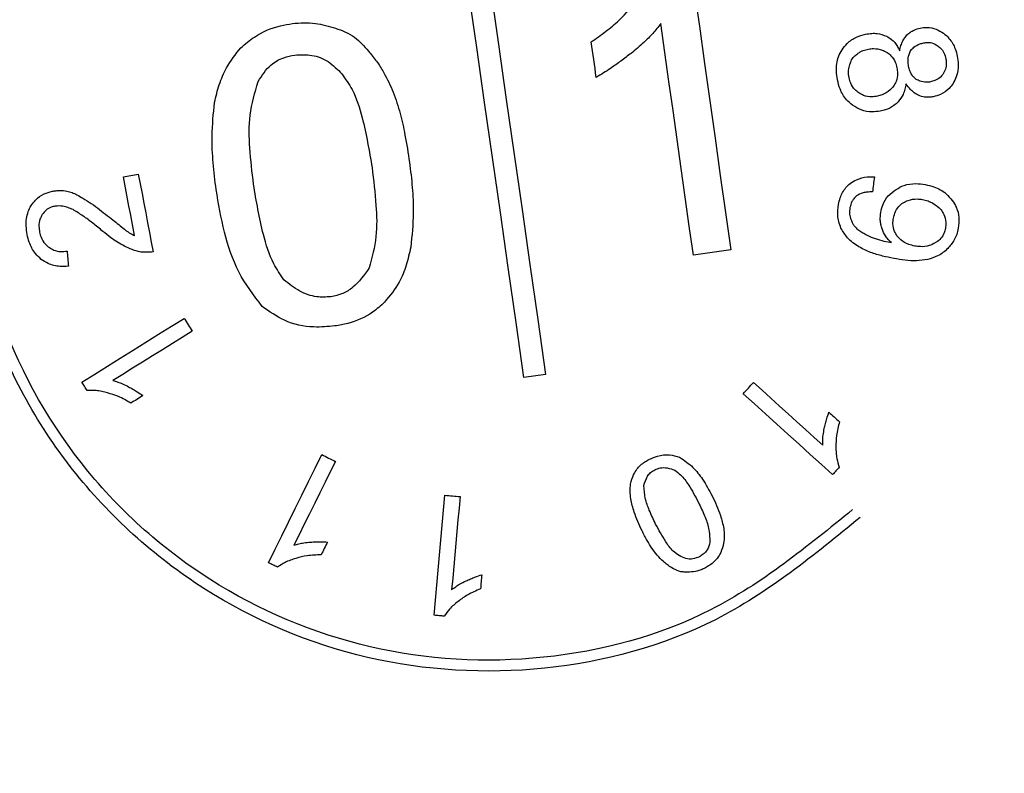
# Model space of a CAD drawing. Extents: x 9 to 162, y 6 to 104.
# Drawn here: x 130 to 131, y 80 to 80 of the extents above; entities that cross this region are included whole.
import ezdxf

# ---------------------------------------------------------------- set-up
doc = ezdxf.new("R2010")
doc.units = 0
doc.header["$LTSCALE"] = 10
doc.header["$MEASUREMENT"] = 0
doc.linetypes.add('SLD-SOLID', pattern=[0])
doc.layers.get('0').update_dxf_attribs({"linetype": 'CONTINUOUS'})
doc.layers.add('SLD-0', color=7, linetype='SLD-SOLID')

# ---------------------------------------------------------------- blocks, each defined once
blk = doc.blocks.new('1')
at = {"layer": 'SLD-0', "color": 7, "linetype": 'SLD-SOLID'}
for p, q in [((12.77599, 13.52543), (12.7724, 13.55053)), ((12.7823, 13.55195), (12.78589, 13.52684)), ((12.8752, 13.55218), (12.8776, 13.53516)), ((12.86186, 13.52312), (12.86, 13.53633)), ((12.8776, 13.53516), (12.87999, 13.51814)), ((12.82854, 13.52596), (12.82826, 13.52798)), ((12.77958, 13.50032), (12.77599, 13.52543)), ((12.78589, 13.52684), (12.78948, 13.50173)), ((12.82883, 13.52393), (12.82854, 13.52596)), ((12.82911, 13.52191), (12.82883, 13.52393)), ((12.8294, 13.51989), (12.82911, 13.52191)), ((12.82968, 13.51786), (12.8294, 13.51989)), ((12.86372, 13.5099), (12.86186, 13.52312)), ((12.82997, 13.51584), (12.82968, 13.51786)), ((12.83025, 13.51382), (12.82997, 13.51584)), ((12.87999, 13.51814), (12.88238, 13.50112)), ((12.83054, 13.51179), (12.83025, 13.51382)), ((12.86558, 13.49669), (12.86372, 13.5099)), ((12.78948, 13.50173), (12.79306, 13.47663)), ((12.88238, 13.50112), (12.88477, 13.4841)), ((12.78316, 13.47521), (12.77958, 13.50032)), ((12.86743, 13.48348), (12.86558, 13.49669)), ((12.86929, 13.47027), (12.86743, 13.48348)), ((12.88477, 13.4841), (12.88716, 13.46708)), ((12.78675, 13.45011), (12.78316, 13.47521)), ((12.79306, 13.47663), (12.79665, 13.45152)), ((12.87115, 13.45706), (12.86929, 13.47027)), ((12.6147, 13.46638), (12.61555, 13.46654)), ((12.61534, 13.46303), (12.6147, 13.46638)), ((12.61555, 13.46654), (12.6164, 13.4667)), ((12.6164, 13.4667), (12.61725, 13.46686)), ((12.61725, 13.46686), (12.6181, 13.46703)), ((12.6181, 13.46703), (12.61895, 13.46719)), ((12.61895, 13.46719), (12.6198, 13.46735)), ((12.6198, 13.46735), (12.62065, 13.46751)), ((12.62065, 13.46751), (12.6215, 13.46767)), ((12.6215, 13.46767), (12.62234, 13.46323)), ((12.88716, 13.46708), (12.88956, 13.45006)), ((12.95737, 13.4655), (12.95726, 13.46464)), ((12.95748, 13.46635), (12.95737, 13.4655)), ((12.61597, 13.45967), (12.61534, 13.46303)), ((12.62234, 13.46323), (12.62319, 13.45879)), ((12.95683, 13.4612), (12.95672, 13.46034)), ((12.95694, 13.46206), (12.95683, 13.4612)), ((12.95704, 13.46292), (12.95694, 13.46206)), ((12.95715, 13.46378), (12.95704, 13.46292)), ((12.95726, 13.46464), (12.95715, 13.46378)), ((12.61661, 13.45632), (12.61597, 13.45967)), ((12.61725, 13.45297), (12.61661, 13.45632)), ((12.62319, 13.45879), (12.62403, 13.45435)), ((12.873, 13.44385), (12.87115, 13.45706)), ((12.95672, 13.46034), (12.95661, 13.45948)), ((12.61788, 13.44961), (12.61725, 13.45297)), ((12.62403, 13.45435), (12.62487, 13.44991)), ((12.79665, 13.45152), (12.80024, 13.42642)), ((12.61852, 13.44626), (12.61788, 13.44961)), ((12.62487, 13.44991), (12.62572, 13.44547)), ((12.79034, 13.425), (12.78675, 13.45011)), ((12.88956, 13.45006), (12.89195, 13.43304)), ((12.61916, 13.44291), (12.61852, 13.44626)), ((12.61979, 13.43955), (12.61916, 13.44291)), ((12.62572, 13.44547), (12.62656, 13.44103)), ((12.87486, 13.43064), (12.873, 13.44385)), ((12.62656, 13.44103), (12.6274, 13.43659)), ((12.6274, 13.43659), (12.62825, 13.43215)), ((12.96377, 13.43666), (12.96528, 13.43638)), ((12.58903, 13.43253), (12.58909, 13.43167)), ((12.58909, 13.43167), (12.58916, 13.4308)), ((12.58916, 13.4308), (12.58923, 13.42993)), ((12.58923, 13.42993), (12.58929, 13.42906)), ((12.58929, 13.42906), (12.58936, 13.42819)), ((12.89195, 13.43304), (12.87486, 13.43064)), ((12.58936, 13.42819), (12.58943, 13.42732)), ((12.58943, 13.42732), (12.58949, 13.42646)), ((12.58949, 13.42646), (12.58956, 13.42559)), ((12.79392, 13.3999), (12.79034, 13.425)), ((12.80024, 13.42642), (12.80382, 13.40131)), ((12.63076, 13.39455), (12.6366, 13.39818)), ((12.6366, 13.39818), (12.64244, 13.40181)), ((12.64244, 13.40181), (12.6429, 13.40108)), ((12.6429, 13.40108), (12.64335, 13.40035)), ((12.64335, 13.40035), (12.64381, 13.39961)), ((12.64381, 13.39961), (12.64427, 13.39888)), ((12.64427, 13.39888), (12.64473, 13.39814)), ((12.64473, 13.39814), (12.64518, 13.39741)), ((12.79751, 13.37479), (12.79392, 13.3999)), ((12.80382, 13.40131), (12.80741, 13.37621)), ((12.62493, 13.39092), (12.63076, 13.39455)), ((12.64157, 13.39312), (12.63704, 13.3903)), ((12.6461, 13.39594), (12.64157, 13.39312)), ((12.64518, 13.39741), (12.64564, 13.39667)), ((12.64564, 13.39667), (12.6461, 13.39594)), ((12.61909, 13.38728), (12.62493, 13.39092)), ((12.63704, 13.3903), (12.6325, 13.38748)), ((12.61325, 13.38365), (12.61909, 13.38728)), ((12.62797, 13.38466), (12.62344, 13.38184)), ((12.6325, 13.38748), (12.62797, 13.38466)), ((12.60158, 13.37638), (12.60742, 13.38002)), ((12.60742, 13.38002), (12.61325, 13.38365)), ((12.62344, 13.38184), (12.61891, 13.37902)), ((12.59574, 13.37275), (12.60158, 13.37638)), ((12.61438, 13.3762), (12.60985, 13.37338)), ((12.61891, 13.37902), (12.61438, 13.3762)), ((12.80741, 13.37621), (12.79751, 13.37479)), ((12.59605, 13.37226), (12.59574, 13.37275)), ((12.59635, 13.37177), (12.59605, 13.37226)), ((12.59666, 13.37128), (12.59635, 13.37177)), ((12.59696, 13.37079), (12.59666, 13.37128)), ((12.59727, 13.3703), (12.59696, 13.37079)), ((12.89996, 13.36998), (12.90054, 13.37062)), ((12.90054, 13.37062), (12.90112, 13.37126)), ((12.90112, 13.37126), (12.9017, 13.3719)), ((12.9017, 13.3719), (12.90228, 13.37254)), ((12.90228, 13.37254), (12.90623, 13.36896)), ((12.59757, 13.36981), (12.59727, 13.3703)), ((12.59788, 13.36932), (12.59757, 13.36981)), ((12.59818, 13.36883), (12.59788, 13.36932)), ((12.62292, 13.36611), (12.62223, 13.36568)), ((12.62362, 13.36654), (12.62292, 13.36611)), ((12.89763, 13.36742), (12.89821, 13.36806)), ((12.90272, 13.3628), (12.89763, 13.36742)), ((12.89821, 13.36806), (12.89879, 13.3687)), ((12.89879, 13.3687), (12.89937, 13.36934)), ((12.89937, 13.36934), (12.89996, 13.36998)), ((12.90623, 13.36896), (12.91019, 13.36538)), ((12.61876, 13.36352), (12.61807, 13.36309)), ((12.61946, 13.36395), (12.61876, 13.36352)), ((12.62015, 13.36438), (12.61946, 13.36395)), ((12.62084, 13.36482), (12.62015, 13.36438)), ((12.62154, 13.36525), (12.62084, 13.36482)), ((12.62223, 13.36568), (12.62154, 13.36525)), ((12.90782, 13.35818), (12.90272, 13.3628)), ((12.91019, 13.36538), (12.91414, 13.36179)), ((12.91414, 13.36179), (12.91809, 13.35821)), ((12.91291, 13.35356), (12.90782, 13.35818)), ((12.91809, 13.35821), (12.92205, 13.35462)), ((12.93671, 13.35898), (12.93731, 13.35843)), ((12.93731, 13.35843), (12.93792, 13.35788)), ((12.93792, 13.35788), (12.93853, 13.35734)), ((12.93853, 13.35734), (12.93913, 13.35679)), ((12.918, 13.34894), (12.91291, 13.35356)), ((12.92205, 13.35462), (12.926, 13.35104)), ((12.93913, 13.35679), (12.93974, 13.35624)), ((12.93974, 13.35624), (12.94034, 13.35569)), ((12.94034, 13.35569), (12.94095, 13.35514)), ((12.94095, 13.35514), (12.94155, 13.35459)), ((12.9231, 13.34433), (12.918, 13.34894)), ((12.926, 13.35104), (12.92996, 13.34745)), ((12.92819, 13.33971), (12.9231, 13.34433)), ((12.92996, 13.34745), (12.93391, 13.34387)), ((12.70221, 13.33343), (12.70526, 13.3396)), ((12.70526, 13.3396), (12.70603, 13.33921)), ((12.70603, 13.33921), (12.70681, 13.33883)), ((12.93328, 13.33509), (12.92819, 13.33971)), ((12.70681, 13.33883), (12.70758, 13.33845)), ((12.70758, 13.33845), (12.70836, 13.33806)), ((12.70836, 13.33806), (12.70913, 13.33768)), ((12.71146, 13.33653), (12.7091, 13.33175)), ((12.70913, 13.33768), (12.70991, 13.3373)), ((12.70991, 13.3373), (12.71069, 13.33691)), ((12.71069, 13.33691), (12.71146, 13.33653)), ((12.93838, 13.33047), (12.93328, 13.33509)), ((12.69916, 13.32727), (12.70221, 13.33343)), ((12.7091, 13.33175), (12.70673, 13.32696)), ((12.93877, 13.3309), (12.93838, 13.33047)), ((12.93915, 13.33133), (12.93877, 13.3309)), ((12.93954, 13.33176), (12.93915, 13.33133)), ((12.93993, 13.33218), (12.93954, 13.33176)), ((12.94032, 13.33261), (12.93993, 13.33218)), ((12.9407, 13.33304), (12.94032, 13.33261)), ((12.94109, 13.33347), (12.9407, 13.33304)), ((12.94148, 13.33389), (12.94109, 13.33347)), ((12.69612, 13.32111), (12.69916, 13.32727)), ((12.70673, 13.32696), (12.70437, 13.32218)), ((12.69307, 13.31494), (12.69612, 13.32111)), ((12.70437, 13.32218), (12.70201, 13.31739)), ((12.70201, 13.31739), (12.69964, 13.31261)), ((12.76085, 13.31422), (12.76147, 13.32106)), ((12.76147, 13.32106), (12.76233, 13.32098)), ((12.76233, 13.32098), (12.76319, 13.32091)), ((12.76319, 13.32091), (12.76405, 13.32083)), ((12.76405, 13.32083), (12.76492, 13.32075)), ((12.76492, 13.32075), (12.76578, 13.32067)), ((12.76578, 13.32067), (12.76664, 13.3206)), ((12.76664, 13.3206), (12.7675, 13.32052)), ((12.7675, 13.32052), (12.76836, 13.32044)), ((12.76836, 13.32044), (12.76788, 13.31513)), ((12.69003, 13.30878), (12.69307, 13.31494)), ((12.69964, 13.31261), (12.69728, 13.30782)), ((12.76023, 13.30737), (12.76085, 13.31422)), ((12.76788, 13.31513), (12.76741, 13.30981)), ((12.68698, 13.30261), (12.69003, 13.30878)), ((12.69728, 13.30782), (12.69492, 13.30304)), ((12.76741, 13.30981), (12.76693, 13.3045)), ((12.75962, 13.30052), (12.76023, 13.30737)), ((12.76693, 13.3045), (12.76645, 13.29918)), ((12.68394, 13.29645), (12.68698, 13.30261)), ((12.69492, 13.30304), (12.69255, 13.29826)), ((12.70749, 13.29897), (12.70713, 13.29824)), ((12.70785, 13.2997), (12.70749, 13.29897)), ((12.759, 13.29367), (12.75962, 13.30052)), ((12.76645, 13.29918), (12.76597, 13.29387)), ((12.68089, 13.29029), (12.68394, 13.29645)), ((12.70532, 13.29457), (12.70496, 13.29384)), ((12.70568, 13.29531), (12.70532, 13.29457)), ((12.70604, 13.29604), (12.70568, 13.29531)), ((12.70641, 13.29677), (12.70604, 13.29604)), ((12.70677, 13.29751), (12.70641, 13.29677)), ((12.70713, 13.29824), (12.70677, 13.29751)), ((12.68141, 13.29003), (12.68089, 13.29029)), ((12.68193, 13.28978), (12.68141, 13.29003)), ((12.68244, 13.28952), (12.68193, 13.28978)), ((12.75838, 13.28683), (12.759, 13.29367)), ((12.76597, 13.29387), (12.76549, 13.28855)), ((12.68296, 13.28927), (12.68244, 13.28952)), ((12.68348, 13.28901), (12.68296, 13.28927)), ((12.684, 13.28875), (12.68348, 13.28901)), ((12.68451, 13.2885), (12.684, 13.28875)), ((12.68503, 13.28824), (12.68451, 13.2885)), ((12.75777, 13.27998), (12.75838, 13.28683)), ((12.76549, 13.28855), (12.76501, 13.28324)), ((12.76501, 13.28324), (12.76453, 13.27792)), ((12.77791, 13.28072), (12.77784, 13.27991)), ((12.77799, 13.28154), (12.77791, 13.28072)), ((12.77806, 13.28235), (12.77799, 13.28154)), ((12.77813, 13.28316), (12.77806, 13.28235)), ((12.77821, 13.28398), (12.77813, 13.28316)), ((12.77828, 13.28479), (12.77821, 13.28398)), ((12.75715, 13.27313), (12.75777, 13.27998)), ((12.77777, 13.27909), (12.77769, 13.27828)), ((12.77784, 13.27991), (12.77777, 13.27909)), ((12.75653, 13.26628), (12.75715, 13.27313)), ((12.75711, 13.26623), (12.75653, 13.26628)), ((12.75768, 13.26618), (12.75711, 13.26623)), ((12.75826, 13.26613), (12.75768, 13.26618)), ((12.75883, 13.26608), (12.75826, 13.26613)), ((12.75941, 13.26603), (12.75883, 13.26608)), ((12.75998, 13.26597), (12.75941, 13.26603)), ((12.76055, 13.26592), (12.75998, 13.26597)), ((12.76113, 13.26587), (12.76055, 13.26592))]:
    blk.add_line(p, q, dxfattribs=at)
for radius in [11.26495, 11.01842, 10.99023, 9.66135, 8.26134]:
    blk.add_circle((13.481, 13.6632), radius, dxfattribs=at)
for points, knots in [([(12.95105, 13.31096), (12.92995, 13.29371), (12.88775, 13.25922), (12.80725, 13.23778), (12.72516, 13.24249), (12.649, 13.2746), (12.58787, 13.32998), (12.54853, 13.40247), (12.5354, 13.48384), (12.54992, 13.56495), (12.57693, 13.61276), (12.59401, 13.63377)], [0, 0, 0, 0, 0.0537506, 0.1075004, 0.1612634, 0.2150131, 0.2687229, 0.3223835, 0.3760073, 0.4296228, 0.4832621, 0.4832621, 0.4832621, 0.4832621]), ([(12.94753, 13.3145), (12.92686, 13.29762), (12.88553, 13.26384), (12.80671, 13.24284), (12.72632, 13.24745), (12.65174, 13.27889), (12.59188, 13.33312), (12.55335, 13.40411), (12.5405, 13.48379), (12.55471, 13.56322), (12.58116, 13.61004), (12.59789, 13.63061)], [0, 0, 0, 0, 0.0537505, 0.1075004, 0.1612634, 0.2150132, 0.2687229, 0.3223835, 0.3760073, 0.4296228, 0.4832621, 0.4832621, 0.4832621, 0.4832621]), ([(12.82826, 13.52798), (12.83044, 13.52953), (12.83482, 13.53264), (12.84235, 13.5388), (12.84691, 13.54418), (12.84972, 13.5475)], [0, 0, 0, 0, 0.276141, 0.55241, 1, 1, 1, 1]), ([(12.66824, 13.5253), (12.67025, 13.52703), (12.67554, 13.53158), (12.68393, 13.53503), (12.69001, 13.53607), (12.69185, 13.53638)], [0, 0, 0, 0, 0.29968, 0.788307, 1, 1, 1, 1]), ([(12.69185, 13.53638), (12.6936, 13.53655), (12.69708, 13.53688), (12.70374, 13.53644), (12.70847, 13.53513), (12.71151, 13.53429)], [0, 0, 0, 0, 0.263246, 0.526352, 1, 1, 1, 1]), ([(12.71151, 13.53429), (12.71302, 13.53373), (12.71605, 13.5326), (12.72154, 13.52957), (12.72458, 13.52606), (12.72654, 13.52378)], [0, 0, 0, 0, 0.259948, 0.520236, 1, 1, 1, 1]), ([(12.86, 13.53633), (12.8588, 13.53481), (12.85639, 13.53178), (12.85187, 13.52721), (12.84839, 13.52438), (12.84642, 13.52277)], [0, 0, 0, 0, 0.30157, 0.603104, 1, 1, 1, 1]), ([(12.97235, 13.53119), (12.97286, 13.53163), (12.97386, 13.53247), (12.97586, 13.53365), (12.97745, 13.53405), (12.97841, 13.5343)], [0, 0, 0, 0, 0.293037, 0.568995, 1, 1, 1, 1]), ([(12.97841, 13.5343), (12.97944, 13.53444), (12.98188, 13.53477), (12.98564, 13.53405), (12.98794, 13.53266), (12.98903, 13.53201)], [0, 0, 0, 0, 0.280008, 0.659471, 1, 1, 1, 1]), ([(12.94271, 13.52439), (12.94345, 13.52537), (12.94524, 13.52773), (12.94897, 13.53036), (12.95207, 13.53116), (12.95349, 13.53152)], [0, 0, 0, 0, 0.278008, 0.66986, 1, 1, 1, 1]), ([(12.95349, 13.53152), (12.95444, 13.53167), (12.95618, 13.53195), (12.95947, 13.53192), (12.96164, 13.53112), (12.96306, 13.5306)], [0, 0, 0, 0, 0.295734, 0.540075, 1, 1, 1, 1]), ([(12.96306, 13.5306), (12.96382, 13.53013), (12.96576, 13.52894), (12.96778, 13.52655), (12.9687, 13.5246), (12.96903, 13.52391)], [0, 0, 0, 0, 0.292505, 0.746271, 1, 1, 1, 1]), ([(12.96903, 13.52391), (12.9692, 13.52471), (12.96953, 13.52628), (12.97054, 13.52881), (12.97168, 13.53031), (12.97235, 13.53119)], [0, 0, 0, 0, 0.304988, 0.592871, 1, 1, 1, 1]), ([(12.98903, 13.53201), (12.9899, 13.53124), (12.99216, 13.52925), (12.99434, 13.52554), (12.99506, 13.5226), (12.99534, 13.52146)], [0, 0, 0, 0, 0.277543, 0.719941, 1, 1, 1, 1]), ([(12.65626, 13.50031), (12.65693, 13.50305), (12.65825, 13.50851), (12.66191, 13.5172), (12.66594, 13.52236), (12.66824, 13.5253)], [0, 0, 0, 0, 0.301623, 0.602036, 1, 1, 1, 1]), ([(12.72654, 13.52378), (12.72781, 13.52225), (12.73035, 13.5192), (12.73432, 13.51299), (12.73652, 13.50808), (12.7379, 13.50499)], [0, 0, 0, 0, 0.269966, 0.539861, 1, 1, 1, 1]), ([(12.94062, 13.51068), (12.94043, 13.51201), (12.93992, 13.51552), (12.94046, 13.5204), (12.94213, 13.52335), (12.94271, 13.52439)], [0, 0, 0, 0, 0.285636, 0.750457, 1, 1, 1, 1]), ([(12.94971, 13.52258), (12.95012, 13.52286), (12.95093, 13.52342), (12.95262, 13.52419), (12.95394, 13.52452), (12.95478, 13.52472)], [0, 0, 0, 0, 0.265768, 0.531261, 1, 1, 1, 1]), ([(12.95478, 13.52472), (12.95555, 13.52482), (12.95764, 13.52509), (12.9606, 13.52454), (12.96254, 13.52358), (12.96329, 13.52321)], [0, 0, 0, 0, 0.263297, 0.714597, 1, 1, 1, 1]), ([(12.97311, 13.51685), (12.973, 13.51759), (12.97272, 13.51939), (12.97305, 13.52192), (12.9738, 13.52349), (12.97409, 13.52408)], [0, 0, 0, 0, 0.302436, 0.733078, 1, 1, 1, 1]), ([(12.97409, 13.52408), (12.97455, 13.52458), (12.97571, 13.52583), (12.9778, 13.52704), (12.97944, 13.52742), (12.98008, 13.52757)], [0, 0, 0, 0, 0.286536, 0.720969, 1, 1, 1, 1]), ([(12.98008, 13.52757), (12.98066, 13.52765), (12.9821, 13.52785), (12.98426, 13.5275), (12.9856, 13.52672), (12.98618, 13.52638)], [0, 0, 0, 0, 0.272904, 0.683962, 1, 1, 1, 1]), ([(12.98618, 13.52638), (12.9867, 13.526), (12.98791, 13.5251), (12.98943, 13.52297), (12.98988, 13.5211), (12.99012, 13.52008)], [0, 0, 0, 0, 0.2513525, 0.5929924, 1, 1, 1, 1]), ([(12.67621, 13.50991), (12.67793, 13.51264), (12.68086, 13.51729), (12.68731, 13.52089), (12.69121, 13.52164), (12.69291, 13.52197)], [0, 0, 0, 0, 0.445193, 0.757009, 1, 1, 1, 1]), ([(12.69291, 13.52197), (12.69554, 13.52212), (12.70082, 13.52244), (12.70864, 13.51934), (12.71247, 13.51539), (12.71446, 13.51334)], [0, 0, 0, 0, 0.323845, 0.64963, 1, 1, 1, 1]), ([(12.84642, 13.52277), (12.84488, 13.52159), (12.84181, 13.51925), (12.83658, 13.51549), (12.83273, 13.51314), (12.83054, 13.51179)], [0, 0, 0, 0, 0.300135, 0.60029, 1, 1, 1, 1]), ([(12.94634, 13.51764), (12.94648, 13.51817), (12.94684, 13.51952), (12.948, 13.52129), (12.9492, 13.5222), (12.94971, 13.52258)], [0, 0, 0, 0, 0.2677735, 0.6861538, 1, 1, 1, 1]), ([(12.96329, 13.52321), (12.9639, 13.52273), (12.96544, 13.52152), (12.96702, 13.51906), (12.96753, 13.51707), (12.96775, 13.51622)], [0, 0, 0, 0, 0.273972, 0.690481, 1, 1, 1, 1]), ([(12.99012, 13.52008), (12.99021, 13.51946), (12.99044, 13.51794), (12.99008, 13.51547), (12.98916, 13.51393), (12.98869, 13.51316)], [0, 0, 0, 0, 0.261219, 0.630399, 1, 1, 1, 1]), ([(12.99534, 13.52146), (12.99551, 13.52022), (12.99596, 13.51706), (12.99531, 13.51267), (12.99392, 13.50995), (12.99341, 13.50896)], [0, 0, 0, 0, 0.291592, 0.741743, 1, 1, 1, 1]), ([(12.94591, 13.51168), (12.94582, 13.51225), (12.94563, 13.51338), (12.94557, 13.51543), (12.94605, 13.5168), (12.94634, 13.51764)], [0, 0, 0, 0, 0.285883, 0.568209, 1, 1, 1, 1]), ([(12.96775, 13.51622), (12.96787, 13.51536), (12.96816, 13.51326), (12.9677, 13.51024), (12.96665, 13.50843), (12.96624, 13.50771)], [0, 0, 0, 0, 0.294583, 0.719996, 1, 1, 1, 1]), ([(12.9766, 13.51086), (12.97608, 13.5113), (12.9748, 13.51236), (12.97367, 13.51452), (12.97328, 13.51616), (12.97311, 13.51685)], [0, 0, 0, 0, 0.2879321, 0.6972606, 1, 1, 1, 1]), ([(12.67409, 13.463), (12.67345, 13.46849), (12.67223, 13.47897), (12.67175, 13.49494), (12.6747, 13.50485), (12.67621, 13.50991)], [0, 0, 0, 0, 0.3499681, 0.6683421, 1, 1, 1, 1]), ([(12.71446, 13.51334), (12.71609, 13.51104), (12.72036, 13.50498), (12.72483, 13.49031), (12.7269, 13.47821), (12.72821, 13.47061)], [0, 0, 0, 0, 0.186033, 0.488455, 1, 1, 1, 1]), ([(12.94752, 13.49907), (12.94654, 13.49987), (12.94409, 13.50188), (12.94177, 13.50603), (12.94097, 13.50927), (12.94062, 13.51068)], [0, 0, 0, 0, 0.274129, 0.685205, 1, 1, 1, 1]), ([(12.95037, 13.5047), (12.94976, 13.50518), (12.94822, 13.50639), (12.94664, 13.50884), (12.94613, 13.51083), (12.94591, 13.51168)], [0, 0, 0, 0, 0.27397, 0.690476, 1, 1, 1, 1]), ([(12.98308, 13.50974), (12.98246, 13.50966), (12.98087, 13.50944), (12.97862, 13.50988), (12.97717, 13.51058), (12.9766, 13.51086)], [0, 0, 0, 0, 0.277186, 0.717055, 1, 1, 1, 1]), ([(12.98869, 13.51316), (12.9883, 13.51268), (12.98732, 13.51146), (12.98532, 13.51031), (12.98374, 13.50991), (12.98308, 13.50974)], [0, 0, 0, 0, 0.273869, 0.696216, 1, 1, 1, 1]), ([(12.96624, 13.50771), (12.96572, 13.50714), (12.96426, 13.50551), (12.9617, 13.50388), (12.9596, 13.50336), (12.95888, 13.50318)], [0, 0, 0, 0, 0.262909, 0.746926, 1, 1, 1, 1]), ([(12.97191, 13.50879), (12.97175, 13.50799), (12.97142, 13.50637), (12.97052, 13.50349), (12.96918, 13.50176), (12.96836, 13.50068)], [0, 0, 0, 0, 0.274975, 0.55029, 1, 1, 1, 1]), ([(12.97759, 13.50361), (12.97695, 13.50398), (12.97568, 13.50472), (12.97369, 13.5064), (12.97258, 13.50789), (12.97191, 13.50879)], [0, 0, 0, 0, 0.283568, 0.567255, 1, 1, 1, 1]), ([(12.99341, 13.50896), (12.99282, 13.50819), (12.99128, 13.50618), (12.98816, 13.50395), (12.9855, 13.50324), (12.98437, 13.50294)], [0, 0, 0, 0, 0.260602, 0.684904, 1, 1, 1, 1]), ([(12.7379, 13.50499), (12.739, 13.50179), (12.74119, 13.49541), (12.74349, 13.48467), (12.74465, 13.47718), (12.7453, 13.47301)], [0, 0, 0, 0, 0.307879, 0.615131, 1, 1, 1, 1]), ([(12.95888, 13.50318), (12.95802, 13.50307), (12.95591, 13.50277), (12.95289, 13.50324), (12.95109, 13.50428), (12.95037, 13.5047)], [0, 0, 0, 0, 0.294492, 0.720301, 1, 1, 1, 1]), ([(12.98437, 13.50294), (12.9837, 13.50284), (12.98239, 13.50265), (12.98006, 13.50272), (12.97851, 13.50328), (12.97759, 13.50361)], [0, 0, 0, 0, 0.292792, 0.576047, 1, 1, 1, 1]), ([(12.657, 13.4606), (12.65651, 13.46466), (12.65552, 13.47278), (12.65489, 13.48607), (12.65577, 13.49523), (12.65626, 13.50031)], [0, 0, 0, 0, 0.307968, 0.616008, 1, 1, 1, 1]), ([(12.96017, 13.49638), (12.95895, 13.49622), (12.95603, 13.49582), (12.95155, 13.49666), (12.9488, 13.49831), (12.94752, 13.49907)], [0, 0, 0, 0, 0.278151, 0.664162, 1, 1, 1, 1]), ([(12.96836, 13.50068), (12.96773, 13.50008), (12.96603, 13.49845), (12.96315, 13.49704), (12.96094, 13.49655), (12.96017, 13.49638)], [0, 0, 0, 0, 0.2773091, 0.7483006, 1, 1, 1, 1]), ([(12.72821, 13.47061), (12.72888, 13.46488), (12.73011, 13.45446), (12.73067, 13.43892), (12.72817, 13.42955), (12.7269, 13.42479)], [0, 0, 0, 0, 0.37456, 0.681866, 1, 1, 1, 1]), ([(12.7453, 13.47301), (12.74576, 13.46919), (12.74668, 13.46155), (12.74727, 13.44858), (12.7464, 13.4395), (12.7459, 13.43426)], [0, 0, 0, 0, 0.297006, 0.594055, 1, 1, 1, 1]), ([(12.94636, 13.46331), (12.94734, 13.46393), (12.94975, 13.46546), (12.95364, 13.46654), (12.9564, 13.46641), (12.95748, 13.46635)], [0, 0, 0, 0, 0.296122, 0.725994, 1, 1, 1, 1]), ([(12.67805, 13.40724), (12.67418, 13.41234), (12.6664, 13.42259), (12.66037, 13.44131), (12.65813, 13.45412), (12.657, 13.4606)], [0, 0, 0, 0, 0.328291, 0.659752, 1, 1, 1, 1]), ([(12.68798, 13.41932), (12.68634, 13.42175), (12.68207, 13.42811), (12.67744, 13.44302), (12.67537, 13.45534), (12.67409, 13.463)], [0, 0, 0, 0, 0.188957, 0.495362, 1, 1, 1, 1]), ([(12.94109, 13.45372), (12.94132, 13.45475), (12.94195, 13.45753), (12.94375, 13.46093), (12.94572, 13.46272), (12.94636, 13.46331)], [0, 0, 0, 0, 0.285244, 0.766272, 1, 1, 1, 1]), ([(12.96038, 13.45018), (12.96065, 13.45131), (12.96128, 13.45402), (12.96355, 13.45786), (12.96612, 13.45972), (12.96738, 13.46063)], [0, 0, 0, 0, 0.268269, 0.643712, 1, 1, 1, 1]), ([(12.96738, 13.46063), (12.96856, 13.46131), (12.97134, 13.4629), (12.97605, 13.46351), (12.97928, 13.46308), (12.9807, 13.46288)], [0, 0, 0, 0, 0.29469, 0.689186, 1, 1, 1, 1]), ([(12.9807, 13.46288), (12.98201, 13.46258), (12.98541, 13.4618), (12.98989, 13.45941), (12.99214, 13.45664), (12.99303, 13.45554)], [0, 0, 0, 0, 0.275482, 0.712719, 1, 1, 1, 1]), ([(12.57256, 13.45329), (12.57321, 13.45416), (12.57484, 13.45632), (12.57817, 13.45876), (12.581, 13.4595), (12.58227, 13.45983)], [0, 0, 0, 0, 0.2724, 0.673764, 1, 1, 1, 1]), ([(12.58227, 13.45983), (12.58285, 13.45992), (12.58401, 13.46011), (12.58623, 13.46025), (12.58786, 13.46005), (12.58891, 13.45992)], [0, 0, 0, 0, 0.262869, 0.525741, 1, 1, 1, 1]), ([(12.58891, 13.45992), (12.5897, 13.45968), (12.59126, 13.45922), (12.59374, 13.45817), (12.59531, 13.45717), (12.5962, 13.4566)], [0, 0, 0, 0, 0.30431, 0.608969, 1, 1, 1, 1]), ([(12.5962, 13.4566), (12.59748, 13.45582), (12.60011, 13.45424), (12.60385, 13.45151), (12.60629, 13.44955), (12.60751, 13.44857)], [0, 0, 0, 0, 0.324691, 0.66197, 1, 1, 1, 1]), ([(12.94925, 13.4577), (12.94884, 13.45728), (12.94807, 13.4565), (12.94695, 13.45475), (12.94657, 13.45331), (12.94631, 13.45237)], [0, 0, 0, 0, 0.281219, 0.532186, 1, 1, 1, 1]), ([(12.95661, 13.45948), (12.95583, 13.45949), (12.95438, 13.45951), (12.95182, 13.45908), (12.95023, 13.45823), (12.94925, 13.4577)], [0, 0, 0, 0, 0.3029067, 0.5655824, 1, 1, 1, 1]), ([(12.97057, 13.45457), (12.97135, 13.45496), (12.97335, 13.45597), (12.97646, 13.45647), (12.97864, 13.45618), (12.97945, 13.45607)], [0, 0, 0, 0, 0.2839403, 0.7333137, 1, 1, 1, 1]), ([(12.97945, 13.45607), (12.98029, 13.45587), (12.98195, 13.45548), (12.98496, 13.45407), (12.98678, 13.45245), (12.98797, 13.45138)], [0, 0, 0, 0, 0.263916, 0.517399, 1, 1, 1, 1]), ([(12.57077, 13.44003), (12.57057, 13.44136), (12.57007, 13.44485), (12.57064, 13.44952), (12.57209, 13.45237), (12.57256, 13.45329)], [0, 0, 0, 0, 0.297054, 0.775391, 1, 1, 1, 1]), ([(12.58357, 13.45303), (12.58295, 13.45289), (12.58146, 13.45254), (12.57929, 13.45131), (12.57819, 13.44988), (12.57765, 13.44916)], [0, 0, 0, 0, 0.2609058, 0.6309085, 1, 1, 1, 1]), ([(12.5917, 13.45144), (12.59094, 13.45176), (12.58941, 13.45241), (12.5867, 13.45319), (12.58471, 13.45309), (12.58357, 13.45303)], [0, 0, 0, 0, 0.2958506, 0.5920468, 1, 1, 1, 1]), ([(12.60533, 13.4415), (12.6038, 13.44276), (12.60087, 13.44518), (12.59636, 13.44856), (12.59325, 13.45048), (12.5917, 13.45144)], [0, 0, 0, 0, 0.3519636, 0.6753585, 1, 1, 1, 1]), ([(12.94224, 13.44295), (12.94185, 13.44394), (12.94111, 13.44581), (12.94058, 13.44947), (12.94089, 13.45206), (12.94109, 13.45372)], [0, 0, 0, 0, 0.29031, 0.546532, 1, 1, 1, 1]), ([(12.94631, 13.45237), (12.94624, 13.45188), (12.9461, 13.45091), (12.94608, 13.449), (12.94655, 13.44766), (12.94686, 13.4468)], [0, 0, 0, 0, 0.259307, 0.518887, 1, 1, 1, 1]), ([(12.96616, 13.44756), (12.96634, 13.44831), (12.96681, 13.45025), (12.96831, 13.45275), (12.96992, 13.45405), (12.97057, 13.45457)], [0, 0, 0, 0, 0.273443, 0.7044084, 1, 1, 1, 1]), ([(12.99303, 13.45554), (12.99369, 13.45457), (12.99525, 13.45224), (12.99635, 13.4478), (12.99599, 13.44454), (12.9958, 13.44291)], [0, 0, 0, 0, 0.26322, 0.630689, 1, 1, 1, 1]), ([(12.57765, 13.44916), (12.57726, 13.44848), (12.57635, 13.44685), (12.57602, 13.444), (12.5763, 13.44202), (12.57644, 13.4411)], [0, 0, 0, 0, 0.279338, 0.668851, 1, 1, 1, 1]), ([(12.60751, 13.44857), (12.60854, 13.44779), (12.61046, 13.44632), (12.61325, 13.44413), (12.61496, 13.44266), (12.61582, 13.44193)], [0, 0, 0, 0, 0.364549, 0.682157, 1, 1, 1, 1]), ([(12.96096, 13.44265), (12.96078, 13.4433), (12.96044, 13.4446), (12.96005, 13.44713), (12.96025, 13.44899), (12.96038, 13.45018)], [0, 0, 0, 0, 0.265287, 0.530803, 1, 1, 1, 1]), ([(12.9678, 13.43944), (12.9674, 13.44011), (12.9664, 13.44179), (12.96582, 13.44465), (12.96605, 13.44669), (12.96616, 13.44756)], [0, 0, 0, 0, 0.273977, 0.69042, 1, 1, 1, 1]), ([(12.98797, 13.45138), (12.9884, 13.45068), (12.98948, 13.44894), (12.99027, 13.44594), (12.99003, 13.44376), (12.98992, 13.44281)], [0, 0, 0, 0, 0.273003, 0.683643, 1, 1, 1, 1]), ([(12.95045, 13.43441), (12.9495, 13.43501), (12.9476, 13.43622), (12.94463, 13.43896), (12.94314, 13.44144), (12.94224, 13.44295)], [0, 0, 0, 0, 0.281958, 0.562596, 1, 1, 1, 1]), ([(12.94686, 13.4468), (12.94705, 13.44626), (12.9474, 13.44528), (12.94844, 13.44374), (12.94937, 13.44287), (12.94995, 13.44232)], [0, 0, 0, 0, 0.306914, 0.56812, 1, 1, 1, 1]), ([(12.96528, 13.43638), (12.96475, 13.43684), (12.96369, 13.43775), (12.96221, 13.43987), (12.96144, 13.44158), (12.96096, 13.44265)], [0, 0, 0, 0, 0.271765, 0.541895, 1, 1, 1, 1]), ([(12.98992, 13.44281), (12.98976, 13.44214), (12.98939, 13.44053), (12.98799, 13.43826), (12.98634, 13.43691), (12.98536, 13.43634), (12.9852, 13.43625)], [0, 0, 0, 0, 0.248412, 0.592162, 0.932911, 1, 1, 1, 1]), ([(12.9958, 13.44291), (12.99559, 13.44197), (12.99516, 13.44012), (12.99367, 13.43688), (12.99203, 13.4349), (12.99097, 13.43363)], [0, 0, 0, 0, 0.273053, 0.535691, 1, 1, 1, 1]), ([(12.57722, 13.42873), (12.57629, 13.42958), (12.57389, 13.43176), (12.57177, 13.4358), (12.57104, 13.43888), (12.57077, 13.44003)], [0, 0, 0, 0, 0.2847411, 0.7326644, 1, 1, 1, 1]), ([(12.57644, 13.4411), (12.57662, 13.44035), (12.57711, 13.43842), (12.57863, 13.43593), (12.58024, 13.43464), (12.58089, 13.43412)], [0, 0, 0, 0, 0.273493, 0.703794, 1, 1, 1, 1]), ([(12.61522, 13.43477), (12.61412, 13.43533), (12.61193, 13.43646), (12.60864, 13.43876), (12.60651, 13.44052), (12.60533, 13.4415)], [0, 0, 0, 0, 0.308301, 0.616264, 1, 1, 1, 1]), ([(12.61582, 13.44193), (12.61616, 13.4417), (12.61683, 13.44124), (12.61812, 13.44039), (12.61914, 13.43988), (12.61979, 13.43955)], [0, 0, 0, 0, 0.263797, 0.527569, 1, 1, 1, 1]), ([(12.94995, 13.44232), (12.95052, 13.44192), (12.95168, 13.44113), (12.95371, 13.44001), (12.95515, 13.43928), (12.95596, 13.43887)], [0, 0, 0, 0, 0.303023, 0.605606, 1, 1, 1, 1]), ([(12.95596, 13.43887), (12.95661, 13.43866), (12.9579, 13.43823), (12.96047, 13.4374), (12.96245, 13.43695), (12.96377, 13.43666)], [0, 0, 0, 0, 0.251151, 0.502322, 1, 1, 1, 1]), ([(12.97594, 13.43482), (12.975, 13.43503), (12.97268, 13.43557), (12.96984, 13.4372), (12.96834, 13.43884), (12.9678, 13.43944)], [0, 0, 0, 0, 0.303137, 0.746473, 1, 1, 1, 1]), ([(12.58089, 13.43412), (12.58156, 13.43371), (12.58314, 13.43276), (12.58599, 13.43213), (12.58803, 13.4324), (12.58903, 13.43253)], [0, 0, 0, 0, 0.275238, 0.647419, 1, 1, 1, 1]), ([(12.62319, 13.43198), (12.62243, 13.43211), (12.6209, 13.43239), (12.6182, 13.43328), (12.61637, 13.4342), (12.61522, 13.43477)], [0, 0, 0, 0, 0.274531, 0.548739, 1, 1, 1, 1]), ([(12.7459, 13.43426), (12.74525, 13.43152), (12.74393, 13.42605), (12.74056, 13.4172), (12.73633, 13.41215), (12.73392, 13.40927)], [0, 0, 0, 0, 0.300802, 0.602127, 1, 1, 1, 1]), ([(12.9663, 13.42915), (12.96461, 13.4295), (12.96104, 13.43022), (12.95564, 13.43178), (12.95219, 13.43353), (12.95045, 13.43441)], [0, 0, 0, 0, 0.3096723, 0.6519547, 1, 1, 1, 1]), ([(12.9852, 13.43625), (12.98434, 13.43578), (12.98226, 13.43466), (12.97898, 13.43439), (12.97679, 13.4347), (12.97594, 13.43482)], [0, 0, 0, 0, 0.305335, 0.732991, 1, 1, 1, 1]), ([(12.99097, 13.43363), (12.99026, 13.433), (12.98884, 13.43174), (12.98583, 13.4299), (12.98339, 13.42913), (12.98185, 13.42865)], [0, 0, 0, 0, 0.271165, 0.542317, 1, 1, 1, 1]), ([(12.62825, 13.43215), (12.62776, 13.43208), (12.62679, 13.43195), (12.6251, 13.43194), (12.6239, 13.43196), (12.62319, 13.43198)], [0, 0, 0, 0, 0.290625, 0.580756, 1, 1, 1, 1]), ([(12.98185, 13.42865), (12.98012, 13.4284), (12.97668, 13.42789), (12.97145, 13.42831), (12.96802, 13.42887), (12.9663, 13.42915)], [0, 0, 0, 0, 0.334473, 0.665544, 1, 1, 1, 1]), ([(12.58956, 13.42559), (12.58831, 13.42551), (12.58518, 13.42532), (12.5808, 13.42632), (12.57823, 13.42805), (12.57722, 13.42873)], [0, 0, 0, 0, 0.289482, 0.721546, 1, 1, 1, 1]), ([(12.7269, 13.42479), (12.72465, 13.42161), (12.72136, 13.41697), (12.71488, 13.41284), (12.71126, 13.41206), (12.70938, 13.41165)], [0, 0, 0, 0, 0.511517, 0.74668, 1, 1, 1, 1]), ([(12.70938, 13.41165), (12.70723, 13.41153), (12.70235, 13.41127), (12.69476, 13.41398), (12.6903, 13.41749), (12.68798, 13.41932)], [0, 0, 0, 0, 0.274511, 0.622758, 1, 1, 1, 1]), ([(12.71126, 13.39832), (12.70803, 13.39803), (12.70025, 13.39735), (12.68832, 13.3999), (12.68132, 13.40491), (12.67805, 13.40724)], [0, 0, 0, 0, 0.274889, 0.662211, 1, 1, 1, 1]), ([(12.73392, 13.40927), (12.73215, 13.40762), (12.72734, 13.40314), (12.71922, 13.39976), (12.7132, 13.39867), (12.71126, 13.39832)], [0, 0, 0, 0, 0.283033, 0.767835, 1, 1, 1, 1]), ([(12.60985, 13.37338), (12.6106, 13.37318), (12.6121, 13.37279), (12.61451, 13.37187), (12.61611, 13.37106), (12.61702, 13.37059)], [0, 0, 0, 0, 0.3015458, 0.6030749, 1, 1, 1, 1]), ([(12.61702, 13.37059), (12.6177, 13.37022), (12.61906, 13.36947), (12.62128, 13.36816), (12.62277, 13.36713), (12.62362, 13.36654)], [0, 0, 0, 0, 0.300118, 0.600237, 1, 1, 1, 1]), ([(12.60744, 13.3678), (12.60658, 13.36804), (12.60487, 13.36851), (12.60177, 13.36896), (12.59953, 13.36888), (12.59818, 13.36883)], [0, 0, 0, 0, 0.2841331, 0.5682595, 1, 1, 1, 1]), ([(12.61807, 13.36309), (12.61714, 13.36364), (12.6153, 13.36474), (12.61182, 13.36651), (12.60911, 13.3673), (12.60744, 13.3678)], [0, 0, 0, 0, 0.27617, 0.552457, 1, 1, 1, 1]), ([(12.93462, 13.35153), (12.9348, 13.35228), (12.93514, 13.3538), (12.93579, 13.35629), (12.93638, 13.35801), (12.93671, 13.35898)], [0, 0, 0, 0, 0.300179, 0.600385, 1, 1, 1, 1]), ([(12.94155, 13.35459), (12.94128, 13.35355), (12.94073, 13.35147), (12.93998, 13.34764), (12.93995, 13.34482), (12.93994, 13.34308)], [0, 0, 0, 0, 0.276319, 0.552768, 1, 1, 1, 1]), ([(12.93391, 13.34387), (12.93389, 13.34465), (12.93386, 13.3462), (12.93408, 13.34877), (12.93443, 13.35053), (12.93462, 13.35153)], [0, 0, 0, 0, 0.301749, 0.603477, 1, 1, 1, 1]), ([(12.85481, 13.33751), (12.85601, 13.33803), (12.85888, 13.33929), (12.86374, 13.33986), (12.86704, 13.33886), (12.86857, 13.33839)], [0, 0, 0, 0, 0.275501, 0.663657, 1, 1, 1, 1]), ([(12.93994, 13.34308), (12.93994, 13.34219), (12.93996, 13.34041), (12.94037, 13.3373), (12.94106, 13.33518), (12.94148, 13.33389)], [0, 0, 0, 0, 0.284477, 0.568929, 1, 1, 1, 1]), ([(12.8476, 13.33045), (12.84806, 13.3313), (12.84932, 13.33362), (12.85198, 13.33594), (12.85412, 13.33713), (12.85481, 13.33751)], [0, 0, 0, 0, 0.283214, 0.769078, 1, 1, 1, 1]), ([(12.86857, 13.33839), (12.8707, 13.33696), (12.87474, 13.33423), (12.8795, 13.32798), (12.882, 13.32342), (12.88339, 13.32087)], [0, 0, 0, 0, 0.328206, 0.625576, 1, 1, 1, 1]), ([(12.84624, 13.31943), (12.84614, 13.32056), (12.84594, 13.3228), (12.84609, 13.32659), (12.84705, 13.32905), (12.8476, 13.33045)], [0, 0, 0, 0, 0.300691, 0.601895, 1, 1, 1, 1]), ([(12.85225, 13.32546), (12.8527, 13.32696), (12.85336, 13.32915), (12.8553, 13.33154), (12.85657, 13.3323), (12.85723, 13.3327)], [0, 0, 0, 0, 0.512487, 0.747262, 1, 1, 1, 1]), ([(12.85723, 13.3327), (12.85803, 13.33302), (12.85986, 13.33375), (12.86309, 13.33369), (12.86523, 13.33293), (12.86635, 13.33254)], [0, 0, 0, 0, 0.274999, 0.624133, 1, 1, 1, 1]), ([(12.86635, 13.33254), (12.86728, 13.33183), (12.86971, 13.32997), (12.87338, 13.32492), (12.87574, 13.32051), (12.87721, 13.31777)], [0, 0, 0, 0, 0.1889308, 0.4944545, 1, 1, 1, 1]), ([(12.85761, 13.30793), (12.85663, 13.31001), (12.85483, 13.31381), (12.85263, 13.31963), (12.85238, 13.3235), (12.85225, 13.32546)], [0, 0, 0, 0, 0.3745397, 0.6818297, 1, 1, 1, 1]), ([(12.85143, 13.30482), (12.85076, 13.30621), (12.84944, 13.30899), (12.84755, 13.31383), (12.84672, 13.31738), (12.84624, 13.31943)], [0, 0, 0, 0, 0.297003, 0.594048, 1, 1, 1, 1]), ([(12.87721, 13.31777), (12.87815, 13.31577), (12.87996, 13.31195), (12.88218, 13.30596), (12.88232, 13.30182), (12.8824, 13.29971)], [0, 0, 0, 0, 0.3499265, 0.6682869, 1, 1, 1, 1]), ([(12.88339, 13.32087), (12.8841, 13.3194), (12.88551, 13.31645), (12.88745, 13.31149), (12.88829, 13.30791), (12.88875, 13.30592)], [0, 0, 0, 0, 0.307957, 0.615987, 1, 1, 1, 1]), ([(12.8683, 13.2935), (12.86739, 13.29416), (12.86499, 13.2959), (12.86142, 13.30089), (12.85908, 13.30521), (12.85761, 13.30793)], [0, 0, 0, 0, 0.186014, 0.487684, 1, 1, 1, 1]), ([(12.85833, 13.29365), (12.8575, 13.29472), (12.85585, 13.29686), (12.85361, 13.30063), (12.85221, 13.30333), (12.85143, 13.30482)], [0, 0, 0, 0, 0.307874, 0.615117, 1, 1, 1, 1]), ([(12.88875, 13.30592), (12.88885, 13.30479), (12.88904, 13.30255), (12.88876, 13.29879), (12.88789, 13.29632), (12.88739, 13.29491)], [0, 0, 0, 0, 0.30148, 0.601491, 1, 1, 1, 1]), ([(12.69255, 13.29826), (12.69329, 13.29848), (12.69477, 13.29894), (12.6973, 13.29943), (12.69909, 13.29958), (12.70011, 13.29967)], [0, 0, 0, 0, 0.301433, 0.602854, 1, 1, 1, 1]), ([(12.70011, 13.29967), (12.70089, 13.29971), (12.70243, 13.29979), (12.70502, 13.29985), (12.70682, 13.29976), (12.70785, 13.2997)], [0, 0, 0, 0, 0.29995, 0.599961, 1, 1, 1, 1]), ([(12.8824, 13.29971), (12.88209, 13.29845), (12.88157, 13.29631), (12.87957, 13.29412), (12.87819, 13.29334), (12.87759, 13.293)], [0, 0, 0, 0, 0.446158, 0.758821, 1, 1, 1, 1]), ([(12.88739, 13.29491), (12.88685, 13.29399), (12.88542, 13.29158), (12.88267, 13.2892), (12.88049, 13.28802), (12.87984, 13.28767)], [0, 0, 0, 0, 0.2998536, 0.7895417, 1, 1, 1, 1]), ([(12.69344, 13.29224), (12.69259, 13.29199), (12.69089, 13.29149), (12.68801, 13.29024), (12.68615, 13.289), (12.68503, 13.28824)], [0, 0, 0, 0, 0.284103, 0.568209, 1, 1, 1, 1]), ([(12.70496, 13.29384), (12.70388, 13.29382), (12.70174, 13.29378), (12.69785, 13.29345), (12.69512, 13.2927), (12.69344, 13.29224)], [0, 0, 0, 0, 0.276059, 0.552233, 1, 1, 1, 1]), ([(12.86504, 13.28799), (12.86437, 13.2884), (12.86301, 13.28924), (12.86071, 13.29108), (12.85925, 13.29266), (12.85833, 13.29365)], [0, 0, 0, 0, 0.269891, 0.539714, 1, 1, 1, 1]), ([(12.87759, 13.293), (12.87661, 13.2926), (12.87464, 13.2918), (12.87128, 13.29198), (12.86931, 13.29298), (12.8683, 13.2935)], [0, 0, 0, 0, 0.324731, 0.651446, 1, 1, 1, 1]), ([(12.8721, 13.28594), (12.87145, 13.28596), (12.87016, 13.28599), (12.86769, 13.28644), (12.86608, 13.28738), (12.86504, 13.28799)], [0, 0, 0, 0, 0.259713, 0.519776, 1, 1, 1, 1]), ([(12.87984, 13.28767), (12.8792, 13.28738), (12.87792, 13.28681), (12.87533, 13.28612), (12.87336, 13.28601), (12.8721, 13.28594)], [0, 0, 0, 0, 0.263309, 0.526455, 1, 1, 1, 1]), ([(12.76453, 13.27792), (12.76514, 13.2784), (12.76636, 13.27936), (12.76854, 13.28073), (12.77016, 13.28152), (12.77108, 13.28197)], [0, 0, 0, 0, 0.301479, 0.602928, 1, 1, 1, 1]), ([(12.77108, 13.28197), (12.77178, 13.28228), (12.77319, 13.28292), (12.77558, 13.2839), (12.7773, 13.28447), (12.77828, 13.28479)], [0, 0, 0, 0, 0.299955, 0.599939, 1, 1, 1, 1]), ([(12.77769, 13.27828), (12.7767, 13.27787), (12.77471, 13.27706), (12.7712, 13.27535), (12.76893, 13.27367), (12.76753, 13.27263)], [0, 0, 0, 0, 0.276074, 0.552266, 1, 1, 1, 1]), ([(12.76753, 13.27263), (12.76683, 13.27209), (12.76542, 13.27101), (12.76319, 13.26881), (12.7619, 13.26698), (12.76113, 13.26587)], [0, 0, 0, 0, 0.2841928, 0.5683803, 1, 1, 1, 1])]:
    blk.add_open_spline(points, degree=3, knots=knots, dxfattribs=at)

msp = doc.modelspace()

# ---------------------------------------------------------------- block references
msp.add_blockref('1', (117.68892, 66.47059))

doc.saveas('drawing.dxf')
